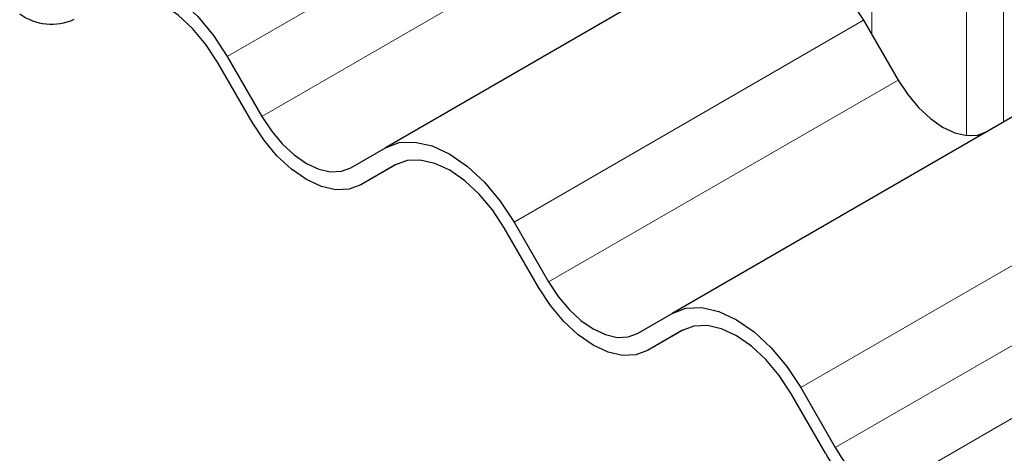
# Model space of a CAD drawing. Units: millimetres. Extents: x 0 to 420, y 0 to 297.
# Drawn here: x 396 to 401, y 144 to 146 of the extents above; entities that cross this region are included whole.
import ezdxf

# ---------------------------------------------------------------- set-up
doc = ezdxf.new("R2010")
doc.units = ezdxf.units.MM

msp = doc.modelspace()

# ---------------------------------------------------------------- linework, layer by layer
at = {"color": 8, "linetype": 'Continuous', "lineweight": 18}
for p, q in [((399.2014, 147.334), (397.4336, 146.3135)), ((400.6937, 146.4236), (400.6937, 147.1634)), ((401.1725, 147.0659), (401.1725, 145.9141)), ((401.3592, 147.0963), (401.3592, 145.9819)), ((397.6086, 146.0104), (399.3764, 147.0309)), ((400.6514, 146.4969), (398.8836, 145.4764)), ((399.0586, 145.1733), (400.8264, 146.1938)), ((402.1014, 145.6599), (400.3336, 144.6394)), ((400.5086, 144.3362), (402.2764, 145.3568)), ((402.5014, 145.1192), (400.7336, 144.0987))]:
    msp.add_line(p, q, dxfattribs=at)
at = {"color": 7, "linetype": 'Continuous', "lineweight": 25}
for p, q in [((400.0014, 146.8722), (398.2336, 145.8517)), ((400.6514, 146.4969), (400.8264, 146.1938)), ((397.4336, 146.3135), (397.6086, 146.0104)), ((397.5586, 145.9815), (397.3836, 146.2846)), ((401.4514, 146.0351), (399.6836, 145.0146)), ((398.0586, 145.7506), (398.2336, 145.8517)), ((398.2864, 145.7667), (398.1086, 145.664)), ((398.2836, 145.7651), (398.1086, 145.664)), ((398.8836, 145.4764), (399.0586, 145.1733)), ((399.0086, 145.1444), (398.8336, 145.4476)), ((399.5086, 144.9135), (399.6836, 145.0146)), ((399.7364, 144.9296), (399.5586, 144.8269)), ((399.7336, 144.928), (399.5586, 144.8269)), ((400.4586, 144.3074), (400.2836, 144.6105)), ((400.3336, 144.6394), (400.5086, 144.3362))]:
    msp.add_line(p, q, dxfattribs=at)
at = {"color": 7, "linetype": 'Continuous', "lineweight": 25, "flags": 128}
for points in [[(400.0014, 146.8722), (400.071, 146.898), (400.1505, 146.9011), (400.2367, 146.8816), (400.3264, 146.84), (400.416, 146.778), (400.5023, 146.6981), (400.5817, 146.6031), (400.6514, 146.4969)], [(396.7836, 146.6887), (396.8532, 146.7145), (396.9327, 146.7177), (397.0189, 146.6981), (397.1086, 146.6566), (397.1983, 146.5946), (397.2845, 146.5146), (397.3639, 146.4197), (397.4336, 146.3135)], [(397.3836, 146.2846), (397.3247, 146.3745), (397.2574, 146.4548), (397.1845, 146.5225), (397.1086, 146.5749), (397.0327, 146.6101), (396.9598, 146.6266), (396.8925, 146.624), (396.8336, 146.6021)], [(400.8264, 146.1938), (400.8746, 146.1203), (400.9296, 146.0546), (400.9893, 145.9992), (401.0514, 145.9563), (401.1134, 145.9275), (401.1731, 145.914), (401.2281, 145.9162), (401.2764, 145.934)], [(397.6086, 146.0104), (397.6568, 145.9369), (397.7118, 145.8711), (397.7715, 145.8158), (397.8336, 145.7729), (397.8957, 145.7441), (397.9554, 145.7305), (398.0104, 145.7327), (398.0586, 145.7506)], [(398.1086, 145.664), (398.0497, 145.6422), (397.9824, 145.6395), (397.9095, 145.656), (397.8336, 145.6912), (397.7577, 145.7436), (397.6848, 145.8113), (397.6175, 145.8916), (397.5586, 145.9815)], [(398.2336, 145.8517), (398.3032, 145.8775), (398.3827, 145.8806), (398.4689, 145.8611), (398.5586, 145.8195), (398.6483, 145.7575), (398.7345, 145.6776), (398.8139, 145.5826), (398.8836, 145.4764)], [(398.8336, 145.4476), (398.7747, 145.5374), (398.7074, 145.6177), (398.6345, 145.6854), (398.5586, 145.7378), (398.4827, 145.773), (398.4098, 145.7896), (398.3425, 145.7869), (398.2836, 145.7651)], [(399.0586, 145.1733), (399.1068, 145.0998), (399.1618, 145.0341), (399.2215, 144.9787), (399.2836, 144.9358), (399.3457, 144.907), (399.4054, 144.8935), (399.4604, 144.8957), (399.5086, 144.9135)], [(399.5586, 144.8269), (399.4997, 144.8051), (399.4324, 144.8024), (399.3595, 144.819), (399.2836, 144.8542), (399.2077, 144.9066), (399.1348, 144.9743), (399.0675, 145.0546), (399.0086, 145.1444)], [(399.6836, 145.0146), (399.7532, 145.0404), (399.8327, 145.0436), (399.9189, 145.024), (400.0086, 144.9824), (400.0983, 144.9205), (400.1845, 144.8405), (400.2639, 144.7456), (400.3336, 144.6394)], [(400.2836, 144.6105), (400.2247, 144.7004), (400.1574, 144.7807), (400.0845, 144.8483), (400.0086, 144.9008), (399.9327, 144.9359), (399.8598, 144.9525), (399.7925, 144.9498), (399.7336, 144.928)]]:
    msp.add_lwpolyline(points, dxfattribs=at)
at = {"color": 7, "linetype": 'Continuous', "lineweight": 25}
for centre, radius, start, end in [((396.5447, 146.7532), 0.2766, 234.3818, 294.314), ((401.0772, 144.6495), 0.6492, 208.8556, 238.0453), ((401.1535, 144.6903), 0.7934, 208.8556, 238.0453)]:
    msp.add_arc(centre, radius, start, end, dxfattribs=at)

doc.saveas('drawing.dxf')
